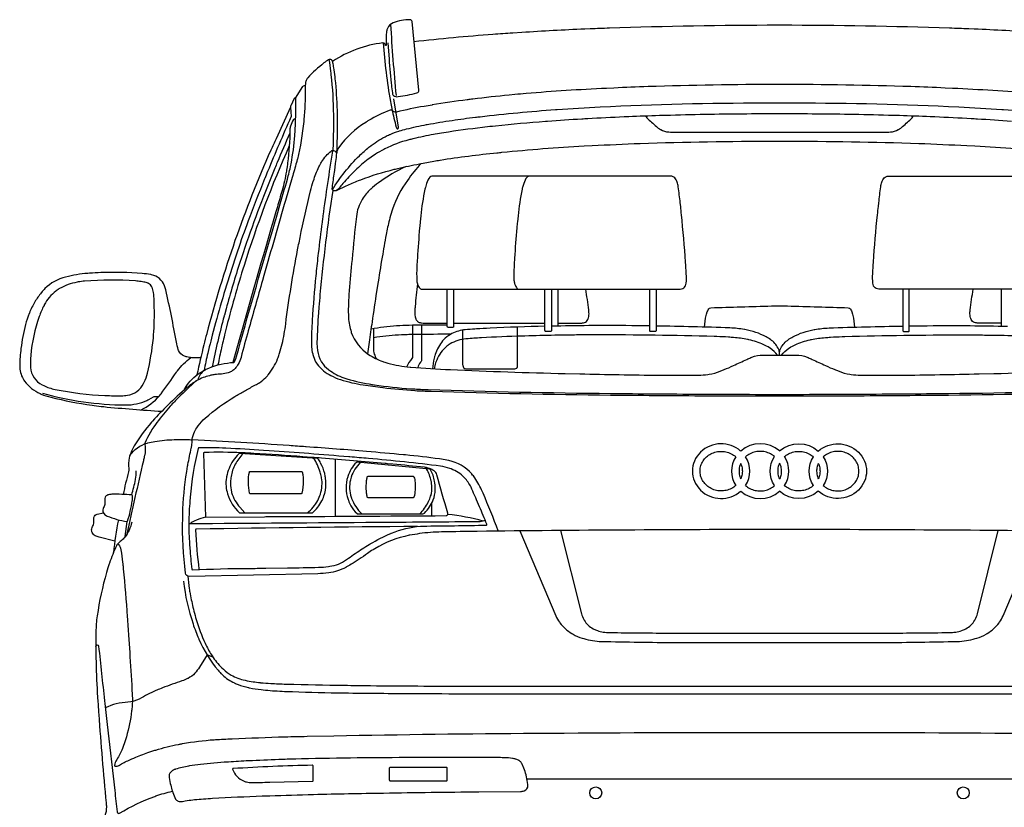
# Model space of a CAD drawing. Units: millimetres. Extents: x 26470 to 31729, y 6672 to 15506.
# Drawn here: x 27860 to 28002, y 10700 to 10814 of the extents above; entities that cross this region are included whole.
import ezdxf

# ---------------------------------------------------------------- set-up
doc = ezdxf.new("R2010")
doc.units = ezdxf.units.MM

# ---------------------------------------------------------------- blocks, each defined once
blk = doc.blocks.new('audı_q7_back')
at = {"color": 251}
for p, q in [((-114.27, 133.67), (-114.27, 128.34)), ((-50.35, 133.67), (-50.35, 128.34)), ((-129.29, 128.77), (-116.12, 128.77)), ((-146.39, 109.13), (-146.39, 100.91)), ((-132.49, 102.72), (-132.49, 100.99)), ((-176.62, 98), (-176.37, 100.15)), ((-118.71, 63.04), (-46.21, 63.04))]:
    blk.add_line(p, q, dxfattribs=at)
for points in [[(-138.76, 169.21), (-138.64, 167.42, 0.009716), (-138.29, 163.39, 0.007865), (-138.15, 162.29), (-138.11, 161.97, 0.001819), (-138.09, 161.82, 0.193792), (-137.95, 161.6, 0.113518), (-137.64, 161.45), (-137.62, 161.45, 0.089168), (-137.29, 161.44, 0.025176), (-134.58, 161.98, 0.370838), (-134.31, 162.36), (-135.29, 172.28, 0.388636), (-135.59, 172.54, 0.087633), (-137.99, 172.09, 0.205597), (-138.82, 171.29, 0.053507), (-138.96, 170.85, 0.046465), (-139.03, 170.04), (-139.03, 168.87, -0.840029), (-139.12, 168.85), (-139.17, 169, 0.348047), (-139.48, 169.19, 0.119564), (-146.73, 166.52)], [(-135.01, 169.39, -0.009485), (-123.62, 170.46, -0.003048), (-120.76, 170.66), (-119.47, 170.74, -0.005128), (-110.39, 171.23), (-109.6, 171.26, -0.002366), (-106.83, 171.36, -0.008103), (-82.56, 171.78, -0.000426), (-82.06, 171.78, -0.008103), (-57.8, 171.36, -0.002366), (-55.02, 171.26), (-54.24, 171.23, -0.005128), (-45.16, 170.74), (-43.86, 170.66, -0.003048), (-41.01, 170.46, -0.009485), (-29.62, 169.39)], [(-139.44, 169.2, 0.026929), (-138.39, 160.72, 0.004302), (-138.2, 159.73), (-138.18, 159.63, 0.019266), (-137.57, 157.05, 0.047902), (-137.51, 156.9), (-137.49, 156.87, 0.371795), (-137.34, 156.81, 0.13492), (-137.32, 156.82, 0.111135), (-137.26, 156.92), (-137.26, 156.94, 0.110207), (-137.25, 157.06), (-137.92, 161.1)], [(-48.88, 157.87, 0.004194), (-53.79, 158.2, 0.00059), (-54.69, 158.25), (-55.3, 158.28, 0.003761), (-60.59, 158.54, 0.002669), (-65, 158.7), (-65.9, 158.72, 0.003199), (-71.6, 158.86, 0.004173), (-82.3, 158.95, 0.000291), (-82.33, 158.95, 0.004173), (-93.02, 158.86, 0.003199), (-98.73, 158.72), (-99.63, 158.7, 0.002669), (-104.04, 158.54, 0.003761), (-109.33, 158.28), (-109.93, 158.25, 0.00059), (-110.83, 158.2, 0.004194), (-115.74, 157.87), (-116.07, 157.85, 0.007649), (-123.24, 157.2), (-123.68, 157.15, 0.00308), (-125.15, 156.99, 0.008473), (-130.71, 156.23, 0.007029), (-131.94, 156.03), (-132.18, 155.98, 0.015234), (-135.11, 155.36), (-135.16, 155.35, 0.001259), (-135.75, 155.2, 0.056957), (-139.2, 153.9), (-139.35, 153.83, 0.024673), (-140.56, 153.13, 0.012878), (-141.37, 152.58, 0.034839), (-143.25, 151.02), (-143.45, 150.82, 0.027831), (-145.26, 148.89, -0.002537), (-145.8, 148.25), (-145.88, 148.16, -0.17106), (-146.45, 147.83, -0.461289), (-146.78, 148.1), (-146.78, 148.13, -0.045733), (-146.75, 148.62, 0.004694), (-146.43, 150.8), (-146.3, 151.79, 0.024024), (-146.09, 154.17), (-146.09, 154.26, 0.003432), (-146.05, 155.37, 0.006472), (-146.04, 156.28), (-146.04, 158.65, 0.006884), (-146.05, 159.46, 0.019019), (-146.35, 163.99, 0.011166), (-146.51, 165.29), (-146.56, 165.6, 0.011398), (-146.69, 166.34, 0.02171), (-146.73, 166.51), (-146.73, 166.53, 0.334198), (-147.11, 166.81), (-147.11, 166.81, 0.127797), (-147.31, 166.76, 0.040985), (-147.99, 166.3, 0.035322), (-150.32, 164.16, 0.062251), (-150.46, 163.98, 0.081627), (-150.63, 163.51, 0.045737), (-150.67, 163.05), (-150.67, 162.5, -0.023284), (-150.87, 158.15), (-150.9, 157.86, -0.035388), (-151.82, 152.43), (-151.83, 152.4, -0.009745), (-151.94, 151.96, -0.000964), (-152.57, 149.78), (-153.53, 146.48, -0.000133), (-153.7, 145.88, 0.001505), (-156.84, 134.94), (-156.84, 134.94, 0.000724), (-158.89, 127.68, 0.002878), (-159.93, 123.88, -0.005405), (-159.94, 123.82, -0.055366), (-160.35, 122.85, -0.06452), (-160.79, 122.24), (-160.89, 122.14, -0.068462), (-161.33, 121.79, -0.068182), (-161.77, 121.6), (-162.03, 121.54, -0.063537), (-162.97, 121.41, 0.020529), (-163.25, 121.39, 0.012954), (-163.73, 121.34, 0.019771), (-164.27, 121.24), (-164.47, 121.19, 0.075867), (-166.3, 120.48), (-166.38, 120.43, 0.047722), (-167.74, 119.46, 0.014166), (-170.49, 116.93, 0.016828), (-172.68, 114.65), (-172.84, 114.46, 0.051428), (-175.33, 111.05, 0.00923), (-175.42, 110.88, 0.036298), (-175.95, 109.69, 0.031341), (-176.05, 109.34, 0.083945), (-176.13, 107.78, -0.094642), (-176.16, 107.34, 0.016252), (-176.93, 104.06)], [(-147.26, 166.78, -0.00532), (-147.04, 165.12), (-147.01, 164.82, -0.001324), (-146.98, 164.58, -0.026612), (-146.63, 158.79, -0.001834), (-146.63, 157.99), (-146.63, 157.01, -0.007117), (-146.66, 154.52, -0.033245), (-146.75, 153.59, 0.006872), (-148.14, 144.24, 0.000657), (-148.19, 143.86), (-148.26, 143.33, 0.004714), (-148.81, 138.85, 0.003385), (-149.12, 135.93), (-149.15, 135.61, 0.008769), (-149.68, 129.18, 0.003477), (-149.77, 127.56), (-149.77, 127.46, 0.026454), (-149.77, 125.29, 0.051614), (-149.61, 124.34), (-149.59, 124.25, 0.054931), (-149.18, 123.19, 0.022163), (-149.14, 123.13), (-149.14, 123.12, 0.126509), (-147.23, 121.35), (-147, 121.22, 0.046126), (-145.61, 120.63, 0.042524), (-142.33, 119.87, 0.003557), (-139.52, 119.49), (-139.47, 119.48, 0.017432), (-134.88, 119.05), (-134.83, 119.04, 0.006823), (-132.51, 118.94, 0.005369), (-106.67, 118.4), (-103.5, 118.37, 0.001085), (-97.13, 118.32, 0.000808), (-83.13, 118.26, 0.001241), (-81.5, 118.26, 0.000808), (-67.49, 118.32, 0.001085), (-61.13, 118.37), (-57.96, 118.4, 0.005369), (-32.12, 118.94, 0.006823)], [(-152.09, 161.22), (-151.04, 162.91, -0.258902), (-150.79, 163.05), (-150.67, 163.05)], [(-45.79, 161.89, 0.008986), (-57.35, 162.63), (-58.44, 162.68, 0.003504), (-63.37, 162.88, 0.008141), (-82.16, 163.19), (-82.47, 163.19, 0.008141), (-101.26, 162.88, 0.003504), (-106.19, 162.68), (-107.27, 162.63, 0.008986), (-118.84, 161.89, 0.00313), (-120.45, 161.74), (-121.28, 161.66, 0.007557), (-126.52, 161.08, 0.000239), (-127.26, 160.99), (-127.33, 160.98, 0.010034), (-132.38, 160.24), (-132.4, 160.23, 0.000925), (-133.55, 160.04, 0.017376), (-137.52, 159.21, -0.223637), (-137.94, 159.3), (-138.12, 159.43, 0.249034), (-138.44, 159.48, 0.056038), (-141.54, 157.99, 0.000274), (-141.94, 157.74), (-141.96, 157.73, 0.094409), (-145.86, 154.11, 0.141083), (-146.14, 153.34)], [(-168.2, 119.06, -0.010306), (-167.96, 119.47, -0.1177), (-165.86, 121.6, -0.020803), (-165.19, 121.98), (-165.07, 122.05, -0.018672), (-164.59, 122.27, -0.087689), (-160.98, 123.1, 0.297799), (-160.87, 123.17), (-160.65, 123.76, 0.022608), (-160.64, 123.79, -0.003245), (-155.41, 142.1, 0.000387), (-154.65, 144.72), (-154.43, 145.46, 0.00104), (-153.26, 149.52, 0.020743), (-152.77, 151.56), (-152.73, 151.75, 0.030301), (-152.18, 155.83), (-152.17, 155.97, 0.012572), (-152.08, 157.74, 0.007368), (-152.04, 161.13, 0.798086), (-152.27, 161.18), (-152.78, 160.09, 0.123965), (-152.79, 160.03), (-152.79, 159.94), (-154.89, 155.37, 0.003317), (-155.65, 153.71, 0.041173), (-164.88, 127.25), (-164.89, 127.24, 0.001377), (-165.29, 125.64, 0.011537), (-166.29, 121.31)], [(-146.77, 148.02, -0.059444), (-142.87, 152.92, -0.027883), (-141.5, 154.13), (-141.43, 154.19, -0.045548), (-139.18, 155.65, -0.020897), (-138.52, 155.97), (-138.44, 156, -0.023683), (-137.21, 156.46), (-137.1, 156.49, -0.016765), (-136.08, 156.78, -0.013498), (-133.2, 157.4), (-133.09, 157.42, -0.010358), (-129.5, 158.02, -0.006253), (-126.16, 158.47, -0.001101), (-125.78, 158.52), (-125.47, 158.55, -0.011301), (-114.59, 159.57), (-114.38, 159.58, -0.00531), (-108.16, 159.96, -0.012358), (-84.54, 160.54), (-80.09, 160.54, -0.012358), (-56.47, 159.96, -0.00531), (-50.25, 159.58), (-50.03, 159.57, -0.011301), (-39.15, 158.55)], [(-152.79, 159.94), (-152.72, 158.58, -0.118691), (-152.74, 158.5, 0.008418), (-156.1, 150.65, 0.00039), (-156.52, 149.61), (-156.54, 149.56, 0.006704), (-158.91, 143.51, 0.008977), (-160.46, 139.14), (-160.7, 138.43, 0.015337), (-163.6, 128.81), (-164.08, 127.03, 0.005343), (-164.51, 125.34), (-164.73, 124.44, 0.017151), (-165.26, 121.95)], [(-152.07, 158.22), (-152.17, 158.22, 0.246122), (-152.36, 158.12, 0.076345), (-152.82, 157.18, 0.074497), (-152.9, 156.66, -0.031863), (-153.22, 151.89, -0.002217), (-153.25, 151.69), (-153.3, 151.31, -0.004838), (-153.37, 150.85), (-153.4, 150.67, -0.030458), (-154.02, 147.89, -0.000601), (-154.7, 145.54), (-154.91, 144.8, -0.000387), (-155.68, 142.18, 0.003381), (-161.12, 123.09)], [(-101.61, 158.63, 0.067951), (-101.25, 158.2, 0.007771), (-99.89, 156.99, 0.053094), (-99.48, 156.71), (-99.43, 156.68, 0.104159), (-98.29, 156.34, 0.021215), (-97.8, 156.32), (-66.82, 156.32, 0.021215), (-66.33, 156.34, 0.104159), (-65.19, 156.68), (-65.14, 156.71, 0.053094), (-64.73, 156.99, 0.007771), (-63.37, 158.2, 0.067951), (-63.02, 158.63)], [(-152.9, 156.17, 0.007844), (-154.72, 151.96, 0.000181), (-155.06, 151.13), (-155.26, 150.65, 0.016111), (-159.64, 138.93), (-159.75, 138.62, 0.002517), (-159.94, 138.06, 0.011934), (-161.98, 131.26, 0.000919), (-162.09, 130.84), (-162.34, 129.94, 0.000492), (-162.38, 129.79, 0.015324), (-164.11, 122.46)], [(-146.19, 147.92), (-144.77, 148.56, -0.009102), (-143.02, 149.33, -0.008072), (-142.67, 149.46, -0.029954), (-137.84, 150.96, -0.001183), (-137.66, 151), (-137.35, 151.07, -0.010923), (-134.22, 151.75, -0.00398), (-132.13, 152.14, -0.005322), (-131.27, 152.28), (-131.23, 152.29, -0.01305), (-123.05, 153.34), (-123.03, 153.34, -0.000269), (-122.32, 153.41, -0.011945), (-110.49, 154.32), (-109.34, 154.38, -0.004552), (-102.4, 154.69, -0.008674), (-82.94, 155.02), (-81.69, 155.02, -0.008674), (-62.22, 154.69, -0.004552), (-55.29, 154.38), (-54.14, 154.32, -0.011945), (-42.31, 153.41, -0.000269)], [(-38.72, 98.73, 0.002467), (-81.57, 99, 0.000637), (-83.06, 99, 0.002467), (-125.91, 98.73, 0.002323), (-130.81, 98.65), (-131.04, 98.65, 0.027994), (-134.21, 98.4, 0.016208), (-135.6, 98.17), (-135.68, 98.16, 0.086995), (-140.64, 96.23), (-140.9, 96.08, 0.017663), (-141.73, 95.53, -0.014718), (-144.07, 93.98, -0.015918), (-144.81, 93.55), (-144.83, 93.54, -0.090803), (-147.3, 92.74, -0.027421), (-148.88, 92.62), (-167.42, 92.24, -0.384121), (-167.95, 92.71, -0.036797), (-168.35, 100.59), (-168.34, 101.28, -0.005021), (-168.31, 101.99, -0.032585), (-167.64, 108.15, -0.006653), (-167.6, 108.38, -0.000589), (-167.12, 110.74, -0.001263), (-167.07, 110.96), (-167.05, 111.09, 0.049634), (-167, 111.52, -0.022896), (-166.98, 111.84), (-166.97, 112.01, -0.088746), (-166.65, 113.1, -0.045488), (-166.21, 113.83), (-166.12, 113.96, -0.053603), (-165.1, 115.07, -0.046572), (-160.81, 118.18), (-160.67, 118.26, -0.00351), (-159.31, 119.05, -0.008947), (-157.86, 119.85, 0.027443), (-157.3, 120.18, 0.041802), (-156.36, 120.94, 0.029434), (-156.08, 121.24), (-156.04, 121.29, 0.079963), (-154.67, 123.61), (-154.6, 123.81, 0.017868), (-154.38, 124.44, 0.032955), (-153.72, 127.17), (-153.71, 127.22, 0.010388), (-153.5, 128.66, -0.015629), (-151.78, 139.35, -0.002161), (-151.58, 140.34), (-151.42, 141.14, -0.011408), (-149.91, 147.85, -0.013768), (-149.52, 149.25), (-149.5, 149.3, -0.039396), (-148.71, 151.3, -0.021545), (-148.32, 152.01), (-148.29, 152.06, -0.088597), (-146.95, 153.59, -0.310485), (-146.48, 153.63, -0.168563), (-146.15, 153.23)], [(-152.98, 154.36, 0.029177), (-159.51, 137.07), (-159.67, 136.56, 0.015273), (-162.32, 127.06, 0.004335), (-162.6, 125.87), (-162.75, 125.22, 0.011764), (-163.26, 122.73)], [(-136.13, 151.35, 0.049541), (-140.12, 149.02, 0.029398), (-141.24, 148.1), (-141.26, 148.09, 0.067754), (-142.47, 146.62, 0.111961), (-143.31, 144.16, 0.003909), (-143.94, 137.95), (-144, 137.36, 0.003174), (-144.38, 132.91, 0.030405), (-144.45, 129.53, 0.074304), (-144.05, 127.49), (-144.04, 127.44, 0.162813), (-141.56, 124.26, 0.002048), (-141.54, 124.24, 0.060077), (-139.51, 123.24), (-139.38, 123.19, 0.018403), (-138.76, 123, 0.045708), (-135.57, 122.44), (-135.46, 122.43, 0.009393), (-129.75, 122.06, 0.005479), (-113.21, 121.5), (-111.08, 121.45, 0.001254), (-105.41, 121.34, 0.002043), (-99.65, 121.26), (-99.09, 121.25, 0.006152), (-93.98, 121.26, 0.034205), (-92.63, 121.38), (-92.45, 121.4, 0.058588), (-90.89, 121.83), (-90.77, 121.88, -0.007456), (-90.28, 122.07, 0.025954), (-88.95, 122.65, -0.013739), (-87.04, 123.52), (-86.86, 123.6, -0.002374), (-86.28, 123.85, -0.099101), (-84.7, 124.16), (-79.92, 124.16, -0.099101), (-78.34, 123.85, -0.002374), (-77.76, 123.6), (-77.58, 123.52, -0.013739), (-75.68, 122.65, 0.025954), (-74.34, 122.07, -0.007456), (-73.85, 121.88), (-73.73, 121.83, 0.058588), (-72.18, 121.4), (-72, 121.38, 0.034205), (-70.64, 121.26, 0.006152), (-65.54, 121.25), (-64.97, 121.26, 0.002043), (-59.22, 121.34, 0.001254), (-53.55, 121.45), (-51.41, 121.5, 0.005479), (-34.88, 122.06, 0.009393)], [(-133.98, 151.8, 0.03208), (-135.95, 149.36, 0.071545), (-138.09, 145.21, 0.0183), (-138.47, 143.97), (-138.55, 143.66, 0.020513), (-139.02, 141.54, 0.001755), (-139.59, 138.29, 0.00439), (-140.25, 134.22), (-140.4, 133.29, 0.001966), (-141.05, 128.96, 0.001979), (-141.46, 126.01), (-141.69, 124.35)], [(-118.39, 149.97), (-132.41, 149.97, 0.227436), (-132.73, 149.82, 0.097339), (-133.19, 148.93), (-133.36, 148.35, 0.019564), (-133.43, 148.11, 0.027649), (-134.03, 144.26), (-134.11, 143.4, 0.002888), (-134.19, 142.53, 0.007213), (-134.52, 138.13, 0.000063), (-134.59, 136.98), (-134.59, 136.9, 0.026533), (-134.6, 134.97, 0.063796), (-134.51, 134.46), (-134.49, 134.41, 0.06475), (-134.27, 133.91, 0.257975), (-133.82, 133.67), (-119.81, 133.67)], [(-44.82, 133.67), (-67.82, 133.67, -0.057517), (-68.2, 133.71, -0.216407), (-68.74, 134.12), (-68.76, 134.15, -0.105634), (-68.86, 134.53, -0.028461), (-68.88, 135.89), (-68.87, 135.95, -0.006214), (-68.78, 137.55, -0.007358), (-68.19, 144.41, -0.003354), (-68.06, 145.58), (-68, 146.11, -0.004477), (-67.72, 148.43, -0.050935), (-67.55, 149.12), (-67.51, 149.25, -0.145192), (-67.09, 149.83, -0.166153), (-66.66, 149.97), (-46.23, 149.97, -0.227436)], [(-146.71, 147.92, 0.015275), (-148.56, 132.9, 0.003901), (-148.71, 131.08), (-148.78, 130.26, 0.013256), (-148.99, 126.04, 0.040835), (-148.92, 124.9), (-148.91, 124.81, 0.094592), (-148.38, 123.25, 0.007538), (-148.34, 123.19), (-148.33, 123.16, 0.095729), (-147.33, 122.07), (-147.26, 122.02, 0.080058), (-145.12, 120.89, 0.041321), (-141.45, 119.99, 0.000888), (-140.8, 119.89), (-140.72, 119.88, 0.022519), (-135.43, 119.3), (-135.18, 119.29, 0.007976), (-132.94, 119.18, 0.00546), (-106.66, 118.63), (-103.5, 118.6, 0.001085), (-97.13, 118.55, 0.000808), (-83.13, 118.49, 0.001241), (-81.5, 118.49, 0.000808), (-67.49, 118.55, 0.001085), (-61.13, 118.6), (-57.96, 118.63, 0.00546), (-31.69, 119.18, 0.007976)], [(-165.82, 123.75), (-166.65, 123.75, -0.029985), (-167.03, 123.77, -0.031365), (-167.74, 123.9, -0.017493), (-167.96, 123.96), (-168.1, 124.01, -0.2349), (-168.94, 124.84), (-168.98, 124.96, -0.039086), (-169.26, 126.03, 0.011664), (-170.79, 133.58, 0.03714), (-170.96, 134.13), (-170.97, 134.17, 0.25629), (-172.84, 135.73), (-172.96, 135.76, 0.029393), (-174.19, 135.92, 0.027837), (-180.15, 136.06, 0.011535), (-181.77, 135.97), (-182.03, 135.95, 0.041625), (-185.23, 135.42, 0.134093), (-188.2, 133.75, 0.027421), (-188.71, 133.19), (-188.74, 133.15, 0.037683), (-189.65, 131.84, 0.035146), (-190.45, 130.23), (-190.49, 130.14, 0.035728), (-191.01, 128.55, 0.029875), (-191.67, 125.1, 0.029643), (-191.84, 122.68), (-191.84, 122.61, 0.133765), (-191.35, 120.73), (-191.34, 120.71, 0.027989), (-191.14, 120.41, 0.131851), (-188.88, 118.6), (-188.74, 118.53, 0.044416), (-187.36, 118.07, 0.022925), (-181.42, 116.93), (-181.09, 116.88, 0.011549), (-179.74, 116.72, 0.009609), (-171.36, 116.06)], [(-134.51, 134.46, 0.013702), (-134.84, 131.17, 0.006125), (-134.86, 130.89), (-134.86, 130.8, 0.036739), (-134.84, 129.69, 0.087202), (-134.75, 129.38), (-134.74, 129.36, 0.095867), (-134.48, 129.01, 0.081964), (-134.34, 128.91, 0.073302), (-133.91, 128.8, 0.030648), (-133.5, 128.77), (-130.2, 128.77)], [(-129.29, 133.67), (-129.29, 128.28, -0.414214), (-129.4, 128.16), (-130.08, 128.16, -0.414214), (-130.2, 128.28), (-130.2, 133.67)], [(-115.18, 133.67), (-115.18, 127.69, -0.414214), (-115.3, 127.57), (-116, 127.57, -0.414214), (-116.12, 127.69), (-116.12, 133.67)], [(-114.27, 128.77), (-110.97, 128.77, 0.083177), (-110.42, 128.86, 0.197877), (-109.96, 129.27), (-109.95, 129.3, 0.042499), (-109.85, 129.54, 0.093825), (-109.78, 130.32), (-109.78, 130.35, 0.011171), (-109.81, 130.67, 0.001827), (-110.22, 133.67)], [(-100.1, 133.67), (-100.1, 127.69, -0.414214), (-100.22, 127.57), (-100.9, 127.57, -0.414214), (-101.02, 127.69), (-101.02, 133.67)], [(-64.52, 133.67), (-64.52, 127.69, 0.414214), (-64.41, 127.57), (-63.72, 127.57, 0.414214), (-63.61, 127.69), (-63.61, 133.67)], [(-50.35, 128.77), (-53.66, 128.77, -0.083177), (-54.2, 128.86, -0.197877), (-54.67, 129.27), (-54.68, 129.3, -0.042499), (-54.77, 129.54, -0.093825), (-54.85, 130.32), (-54.85, 130.35, -0.011171), (-54.81, 130.67, -0.001827), (-54.41, 133.67)], [(-93.12, 128.19, -0.032987), (-92.89, 129.89, -0.033577), (-92.79, 130.23), (-92.78, 130.26, -0.048688), (-92.52, 130.82, -0.256505), (-92.23, 130.99, -0.002536), (-83.46, 131.24, -0.011569), (-81.16, 131.24, -0.002536), (-72.4, 130.99, -0.256505), (-72.1, 130.82, -0.048688), (-71.84, 130.26), (-71.83, 130.23, -0.033577), (-71.74, 129.89, -0.032987), (-71.5, 128.19)], [(-130.2, 128.47), (-133.88, 128.47, 0.015011), (-137.51, 128.36, 0.030765), (-141.2, 127.91, 0.03056)], [(-140.82, 127.98), (-140.82, 124.72, 0.089689), (-140.75, 124.31, 0.056858), (-140.38, 123.6)], [(-135.21, 128.45), (-135.21, 123.97, -0.170736), (-135.32, 123.68, 0.060281), (-136.06, 122.49)], [(-133.9, 128.45), (-133.9, 123.58, -0.173918), (-134.06, 123.14, 0.112532), (-134.45, 122.35)], [(-116.12, 128.32, 0.006252), (-124.04, 128.04, 0.00364), (-126, 127.94), (-126.22, 127.92, 0.009765), (-127.63, 127.81, 0.020171), (-128.1, 127.74), (-128.11, 127.74, 0.098533), (-129.97, 127), (-129.99, 126.99, 0.031099), (-130.28, 126.77, 0.051836), (-131.05, 125.98, 0.056328), (-131.6, 125.08), (-131.65, 124.96, 0.038905), (-132.01, 124.03, 0.007119), (-132.04, 123.9), (-132.09, 123.72, 0.053622), (-132.32, 122.2)], [(-120.11, 128.21), (-120.11, 122.56, -0.148923), (-120.19, 122.28, -0.116176), (-120.27, 122.21, -0.129928), (-120.52, 122.14), (-127.55, 122.14, -0.270012), (-127.8, 122.29, -0.080171), (-127.93, 122.63, -0.049015), (-127.97, 123.07), (-127.97, 127.76)], [(-101.02, 128.36, 0.004733), (-107.89, 128.42), (-108.34, 128.42, 0.004168), (-109.81, 128.41, -0.001189), (-115.18, 128.33)], [(-82.31, 124.16), (-82.31, 124.45, 0.10602), (-82.43, 124.98, 0.124095), (-83.46, 126.28), (-83.57, 126.36, 0.043121), (-84.25, 126.8, 0.078091), (-87.32, 127.84), (-87.38, 127.85, 0.032955), (-89.46, 128.07, 0.005849), (-100.1, 128.35)], [(-82.31, 124.16), (-82.31, 124.45, -0.10602), (-82.2, 124.98, -0.124095), (-81.17, 126.28), (-81.06, 126.36, -0.043121), (-80.38, 126.8, -0.078091), (-77.3, 127.84), (-77.24, 127.85, -0.032955), (-75.17, 128.07, -0.005849), (-64.52, 128.35)], [(-63.61, 128.36, -0.004733), (-56.73, 128.42), (-56.29, 128.42, -0.004168), (-54.82, 128.41, 0.001189), (-49.44, 128.33)], [(-129.7, 127.16, 0.002788), (-134.65, 127.13, 0.01026), (-136.82, 127.06), (-137.26, 127.04, 0.027836), (-140.82, 126.65)], [(-82.61, 124.16, 0.075717), (-83.67, 125.14), (-83.77, 125.21, 0.04411), (-84.58, 125.66, 0.046568), (-86.73, 126.38, 0.007429), (-86.93, 126.42, 0.033415), (-88.92, 126.69), (-89.27, 126.72, 0.002852), (-89.67, 126.74), (-90.12, 126.77, 0.006963), (-91.75, 126.84, 0.006952), (-108.74, 127.08, 0.001482), (-109.15, 127.08), (-109.91, 127.07, 0.002731), (-112.15, 127.05), (-114.69, 127.01, 0.003066), (-119.01, 126.91), (-119.42, 126.9, 0.006831), (-125.29, 126.65, 0.007667), (-127.45, 126.49), (-127.53, 126.49, 0.11094), (-129.79, 125.77, 0.040772), (-130.26, 125.44), (-130.27, 125.43, 0.122926), (-131.73, 123.44), (-131.74, 123.43, 0.004542), (-131.89, 123.05, 0.065785), (-132.1, 122.19)], [(-82.02, 124.16, -0.075717), (-80.96, 125.14), (-80.86, 125.21, -0.04411), (-80.04, 125.66, -0.046568), (-77.9, 126.38, -0.007429), (-77.7, 126.42, -0.033415), (-75.7, 126.69), (-75.36, 126.72, -0.002852), (-74.96, 126.74), (-74.51, 126.77, -0.006963), (-72.88, 126.84, -0.006952), (-55.89, 127.08, -0.001482), (-55.47, 127.08), (-54.72, 127.07, -0.002731), (-52.48, 127.05), (-49.93, 127.01, -0.003066), (-45.62, 126.91)], [(-174.35, 116.26, 0.10037), (-171.69, 118.28, 0.025748), (-171.47, 118.56, 0.000045), (-169.25, 121.68, -0.000029), (-169.25, 121.68), (-169.25, 121.68, -0.003334), (-169.1, 121.88, -0.080789), (-167.17, 123.79)], [(-166.46, 120.38, 0.016262), (-168.9, 118.09, 0.015464), (-170.15, 116.77), (-170.63, 116.22, 0.03059), (-172.51, 113.81, 0.020609), (-173.03, 112.99), (-173.06, 112.93, 0.025488), (-173.76, 111.56, 0.146594), (-173.79, 111.32, -0.100519), (-173.85, 109.65), (-173.88, 109.51, 0.001337), (-174.02, 108.9, 0.005069), (-176.39, 98.32)], [(-188.57, 118.67, 0.066273), (-176.64, 116.96, 0.003712), (-176.58, 116.96, 0.103293), (-173.5, 117.62, 0.026132), (-173.23, 117.76), (-172.58, 118.13, -0.130947), (-172.35, 118.19), (-171.77, 118.19)], [(-175.96, 109.67, -0.178808), (-173.46, 111.46), (-173.37, 111.49, -0.027438), (-172.37, 111.71, -0.035739), (-169.58, 111.96, -0.004324), (-168.9, 111.96), (-167.38, 111.96, -0.012949), (-166.97, 111.95, 0), (-166.97, 111.95)], [(-122.85, 98.81, 0.006021), (-125.05, 104.24, 0.005373), (-125.14, 104.44, 0.042078), (-126.25, 106.45, 0.032503), (-126.66, 106.99), (-126.69, 107.03, 0.165459), (-129.99, 108.94), (-130.25, 108.99, 0.015528), (-131.33, 109.18, 0.009731), (-136.24, 109.75), (-136.54, 109.78, 0.003249), (-141.85, 110.25, 0.003089), (-150.54, 110.93), (-150.63, 110.93, 0.000289), (-153, 111.1, 0.004529), (-166.97, 111.95)], [(-151.01, 109.5, 0.003964), (-158.1, 109.98, 0.005006), (-159.74, 110.07), (-159.85, 110.07, 0.016861), (-165.22, 110.11, 0.415117), (-165.34, 109.99), (-165.06, 100.76), (-156.54, 100.85, -0.001547), (-155.81, 100.86, 0.000402), (-130.38, 101, 0.498963), (-130.12, 101.34, -0.005644), (-131.7, 106.9, 0.102336), (-131.86, 107.22, 0.059245), (-132.06, 107.42), (-132.08, 107.44, 0.03488), (-132.29, 107.57, 0.053126), (-132.95, 107.87, 0.051802), (-133.49, 107.98, 0.00343), (-138.05, 108.42), (-138.83, 108.49, 0.00036), (-139.17, 108.52, 0.001867), (-148.32, 109.29, 0.001012), (-149.74, 109.4), (-151.01, 109.5)], [(-159.66, 109.92, 0.071323), (-160.78, 108.41, 0.087915), (-161.37, 106.63, 0.019084), (-161.45, 105.88, 0.020969), (-161.46, 105.64, 0.05496), (-161.3, 104.4, 0.012866), (-161.29, 104.34, 0.112013), (-160.09, 102.2), (-159.38, 101.4)], [(-150.37, 101.4, 0.10791), (-148.89, 103.18), (-148.89, 103.19, 0.040635), (-148.5, 104.12, 0.122176), (-148.33, 106.47), (-148.34, 106.55, 0.031947), (-148.52, 107.28, 0.07468), (-149.47, 109.26)], [(-132.25, 103.27, 0.102656), (-131.95, 104.71), (-131.95, 104.89, 0.041495), (-132.04, 105.96, 0.084403), (-132.62, 107.63, 0.247603), (-132.71, 107.69), (-143.22, 108.71, 0.224908), (-143.31, 108.68, 0.118435), (-144.54, 106.66, 0.000277), (-144.56, 106.6), (-144.56, 106.6, 0.165206), (-144.51, 103.35), (-144.46, 103.21, 0.03777), (-144.1, 102.41, 0.088173), (-143.22, 101.3, 0.182887), (-143.14, 101.27), (-133.73, 101.27, 0.193865), (-133.49, 101.37, 0.113822), (-132.25, 103.27)], [(-142.75, 108.66, 0.116898), (-144.07, 106.57, 0.029537), (-144.18, 106.17), (-144.18, 106.14, 0.128528), (-144.07, 103.67), (-144.06, 103.64, 0.0155), (-144.01, 103.49, 0.114758), (-142.52, 101.27)], [(-175.69, 103.99, 0.011604), (-175.4, 105.11, 0.002206), (-175.14, 106.21), (-175.14, 106.24, 0.07785), (-175.06, 107.47)], [(-134.17, 101.27, 0.080114), (-132.96, 102.94, 0.007625), (-132.92, 103.02), (-132.81, 103.25, 0.040109), (-132.55, 103.97, 0.000952), (-132.51, 104.09), (-132.5, 104.13, 0.068129), (-132.41, 104.83, 0.046397), (-132.5, 105.86), (-132.52, 105.96, 0.087106), (-133.19, 107.73)], [(-178.13, 97.33), (-180.39, 97.88, -0.069833), (-180.97, 98.11, -0.143863), (-181.39, 98.55), (-181.4, 98.57, -0.087642), (-181.47, 98.77, -0.167881), (-181.33, 99.42, 0.08117), (-181.21, 99.74, 0.069405), (-181.16, 100.45, -0.059072), (-181.14, 100.72), (-181.14, 100.74, -0.314808), (-180.66, 101.23), (-179.78, 101.39)], [(-175.69, 100.04, -0.1149), (-176.69, 97.9, -0.064356), (-177.23, 97.37, 0.055173), (-177.74, 96.89, 0.064936), (-177.9, 96.64, 0.02907), (-178.9, 94.16), (-178.94, 94.07, 0.01241), (-179.33, 92.82, 0.032967), (-180.68, 86.53, 0.032785), (-180.86, 84.23, 0.021381), (-180.58, 74.21, 0.00005), (-180.47, 72.6), (-180.45, 72.33, 0.006015), (-179.38, 59.55, -0.0223), (-179.35, 59, -0.081056), (-179.56, 57.7, 0.058542), (-179.92, 55.93), (-179.93, 55.84, 0.041771), (-179.93, 54.66, 0.025834), (-179.44, 51.07)], [(-124.76, 100.36, -0.135149), (-125.46, 100.12), (-125.46, 100.12, -0.012239), (-125.59, 100.12, -0.000949), (-139.63, 100.01, 0.000263), (-140.25, 100.01, 0.000175), (-167.46, 99.81)], [(-165.06, 100.76, 0.047986), (-166.36, 100.36), (-166.62, 100.25, 0.093494), (-167.28, 99.82)], [(-134.48, 99.44, 0.001804), (-166.39, 99.06, 0.425749), (-166.51, 98.93, 0.016301), (-166.01, 93.26)], [(-119.73, 98.79), (-114.55, 86.54, 0.061037), (-114.02, 85.62), (-113.97, 85.55, 0.094822), (-112.25, 83.99), (-112.24, 83.98, 0.009921), (-112.08, 83.89, 0.054321), (-110.77, 83.33), (-110.53, 83.26, 0.067536), (-107.96, 82.85, 0.003776), (-97.27, 82.7, 0.001782), (-96.85, 82.69), (-67.77, 82.69, 0.001782), (-67.36, 82.7, 0.003776), (-56.67, 82.85, 0.067536), (-54.1, 83.26), (-53.86, 83.33, 0.054321), (-52.54, 83.89, 0.009921), (-52.39, 83.98), (-52.38, 83.99, 0.094822), (-50.66, 85.55), (-50.61, 85.62, 0.061037), (-50.08, 86.54), (-44.89, 98.79)], [(-113.86, 98.85), (-110.85, 86.84, 0.067214), (-110.53, 86.04), (-110.47, 85.94, 0.145966), (-109.17, 84.69), (-109.08, 84.64, 0.036245), (-108.57, 84.42, 0.043273), (-107.72, 84.21), (-107.69, 84.2, 0.037429), (-106.81, 84.13, 0.000158), (-97.84, 84.05, 0.002168), (-95.29, 84.04), (-69.33, 84.04, 0.002168), (-66.79, 84.05, 0.000158), (-57.81, 84.13, 0.037429), (-56.94, 84.2), (-56.91, 84.21, 0.043273), (-56.05, 84.42, 0.036245), (-55.54, 84.64), (-55.46, 84.69, 0.145966), (-54.16, 85.94), (-54.1, 86.04, 0.067214), (-53.78, 86.84), (-50.77, 98.85)], [(-177.68, 96.95, -0.12511), (-177.3, 96.29), (-177.3, 96.26, -0.027164), (-177.25, 96.05, -0.015651), (-177.01, 94.27), (-176.98, 94.05, -0.002209), (-176.91, 93.33, -0.0061), (-176.34, 86.41, -0.000537), (-176.14, 83.62), (-176.14, 83.6, -0.001151), (-175.97, 81.09), (-175.95, 80.65, -0.002286), (-175.62, 75.22, -0.039816), (-175.68, 73.15, -0.007852), (-175.71, 72.84), (-175.78, 72.36, -0.040193), (-176.59, 68.66, -0.0206), (-176.98, 67.56), (-177.04, 67.39, -0.044716), (-177.84, 65.82, -0.011232), (-177.89, 65.74, 0.122952), (-178.18, 64.98, 0.431847), (-178.06, 64.85, 0.146247), (-177.53, 64.98, -0.002943), (-177.45, 65.03), (-177.16, 65.19, -0.016832), (-176.45, 65.56), (-176.26, 65.65, -0.014583), (-175.12, 66.16, -0.018041), (-173.1, 66.91), (-172.79, 67.01, -0.006284), (-172.22, 67.19, -0.024417), (-168.95, 68), (-168.83, 68.03, -0.00387), (-168.36, 68.12, -0.028034), (-163.81, 68.68), (-163.64, 68.69, -0.006441), (-161.23, 68.82, -0.003016), (-153.57, 69.1, -0.002688), (-150.42, 69.17), (-146.58, 69.25, -0.003048), (-117.37, 69.62, -0.00168), (-85.15, 69.73), (-79.47, 69.73, -0.00168), (-47.26, 69.62, -0.003048)], [(-167.59, 92.27, 0.036421), (-167.41, 90.47, 0.002993), (-167.28, 89.76), (-167.27, 89.7, 0.01376), (-166.8, 87.51, 0.011775), (-166.48, 86.31), (-166.4, 86.03, 0.036606), (-165.11, 82.59, 0.03273), (-164.19, 80.9), (-164.12, 80.79, 0.061109), (-162.69, 79.04), (-162.47, 78.83, 0.065677), (-161.36, 78.01, 0.069706), (-159.35, 77.25), (-159.32, 77.25, 0.019441), (-158.2, 77.04, 0.011085), (-157.18, 76.91), (-157.11, 76.9, 0.012354), (-155.66, 76.79, 0.005671), (-153.46, 76.7), (-153.37, 76.7, 0.003731), (-145.06, 76.53, 0.001038), (-141.27, 76.48, 0.002412), (-127.62, 76.41), (-37.01, 76.41, 0.002412)], [(-168.24, 91.54, 0.052107), (-166.86, 85.39, 0.021722), (-166.04, 83.25), (-166, 83.17, 0.070397), (-163.24, 78.7, 0.019709), (-162.84, 78.25), (-162.81, 78.22, 0.085385), (-161.11, 76.98), (-160.88, 76.87, 0.024989), (-160.35, 76.64, 0.035271), (-158.9, 76.21), (-158.85, 76.19, 0.003794), (-158.72, 76.17, 0.022017), (-157.04, 75.9), (-156.77, 75.87, 0.013116), (-155.39, 75.75, 0.00613), (-152.66, 75.61), (-152.51, 75.61, 0.006333), (-145.09, 75.43, 0.001658), (-134.93, 75.34, 0.001289), (-119.14, 75.3), (-45.48, 75.3, 0.001289)], [(-180.87, 82.14, -0.950717), (-180.47, 82.16, 0.001364), (-179.62, 74.31, 0.000919), (-179.24, 70.88), (-178.15, 61.35, 0.000205), (-177.8, 58.26, 0.546321), (-177.44, 58.08, -0.0489), (-172.36, 60.51), (-172.22, 60.56, -0.035529), (-169.84, 61.24)], [(-163.99, 80.58), (-164.83, 80.92), (-165.95, 79.12, -0.043445), (-166.58, 78.28, -0.096377), (-167.57, 77.53), (-167.66, 77.49, -0.033203), (-168.45, 77.17, 0.01129), (-171.25, 76.16, 0.012879), (-172.09, 75.81), (-172.2, 75.76, 0.024926), (-174.6, 74.55, -0.123492), (-176.24, 74.09, 0.111578), (-179.51, 73.26, 0.111578)]]:
    blk.add_lwpolyline(points, format="xyb", dxfattribs=at)
for points in [[(-119.81, 133.67), (-96.8, 133.67, 0.057517), (-96.42, 133.71, 0.216407), (-95.89, 134.12), (-95.87, 134.15, 0.105634), (-95.76, 134.53, 0.028461), (-95.75, 135.89), (-95.75, 135.95, 0.006214), (-95.85, 137.55, 0.007358), (-96.44, 144.41, 0.003354), (-96.56, 145.58), (-96.62, 146.11, 0.004477), (-96.91, 148.43, 0.050935), (-97.08, 149.12), (-97.12, 149.25, 0.145192), (-97.54, 149.83, 0.166153), (-97.97, 149.97), (-118.39, 149.97, 0.227436), (-118.71, 149.82, 0.097339), (-119.18, 148.93), (-119.35, 148.35, 0.019564), (-119.42, 148.11, 0.027649), (-120.01, 144.26), (-120.1, 143.4, 0.002888), (-120.18, 142.53, 0.007213), (-120.51, 138.13, 0.000063), (-120.57, 136.98), (-120.58, 136.9, 0.026533), (-120.59, 134.97, 0.063796), (-120.5, 134.46), (-120.48, 134.41, 0.06475), (-120.25, 133.91, 0.257975)], [(-183.4, 134.71), (-183.58, 134.67, 0.088084), (-186.09, 133.76, 0.032082), (-186.53, 133.47), (-186.64, 133.39, 0.110523), (-188.3, 131.4), (-188.34, 131.33, 0.034226), (-189.04, 129.71, 0.064736), (-190.24, 124.1, 0.031855), (-190.27, 122.46), (-190.27, 122.38, 0.277418), (-188.59, 119.86), (-188.37, 119.75, 0.060755), (-186.75, 119.21, 0.039132), (-179.56, 118.33, 0.010991), (-178.27, 118.3), (-177.18, 118.3, 0.035003), (-176.32, 118.36, 0.246331), (-173.99, 120.04), (-173.89, 120.23, 0.058914), (-173.42, 121.53, 0.032426), (-172.58, 126.58, 0.018971), (-172.46, 128.58), (-172.45, 128.71, 0.015279), (-172.48, 132.38, 0.03287), (-172.56, 133.15), (-172.57, 133.2, 0.048054), (-172.77, 133.94, 0.026225), (-172.79, 133.99, 0.156131), (-173.29, 134.5, 0.017045), (-173.32, 134.51, 0.062024), (-173.95, 134.7, 0.013217), (-174.77, 134.82, 0.012879), (-175.13, 134.86, 0.035173), (-182.49, 134.82, 0.024464)], [(-144.41, 109.48, 0.005405), (-155.88, 110.35), (-156.69, 110.4, 0.002447), (-162.11, 110.73, 0.019509), (-166, 110.79, 0.339679), (-166.12, 110.7, 0.037636), (-167.27, 103.66, 0.000513), (-167.28, 103.58), (-167.31, 103.15, 0.019479), (-167.46, 99.98, 0.020257), (-167.36, 96.89), (-167.32, 96.28, 0.007616), (-167.05, 93.29, 0.396939), (-166.93, 93.19, -0.009712), (-158.82, 93.39, 0.002082), (-156.38, 93.42), (-153.24, 93.46, 0.003198), (-148.76, 93.55, 0.02514), (-147.35, 93.66), (-147.15, 93.69, 0.125979), (-144.75, 94.65, -0.003123), (-144.45, 94.86, -0.009099), (-142.47, 96.21, -0.010294), (-141.45, 96.85), (-141.32, 96.92, -0.033889), (-138.34, 98.44, -0.006499), (-138.25, 98.48), (-138.23, 98.49, -0.070963), (-134.09, 99.48), (-134.07, 99.48, -0.021606), (-133.71, 99.5, 0.003595), (-124.58, 99.63, 0.527291), (-124.5, 99.75, 0.001713), (-125.56, 102.29, 0.00199), (-126.11, 103.58), (-126.28, 103.96, 0.007073), (-126.78, 105.09, 0.084321), (-127.73, 106.46), (-127.76, 106.49, 0.109305), (-129.65, 107.74), (-129.82, 107.8, 0.060145), (-131.18, 108.14, 0.009258), (-141.58, 109.24, 0.000023), (-144.23, 109.47)], [(-147.91, 104.08, 0.004654), (-147.87, 104.21, 0.088136), (-147.73, 106.05), (-147.76, 106.33, 0.027145), (-147.86, 106.97), (-147.88, 107.06, 0.07785), (-148.46, 108.59, 0.031987), (-148.85, 109.18, 0.218401), (-148.93, 109.22), (-160.18, 109.96, 0.217133), (-160.27, 109.92, 0.097354), (-161.67, 107.82, 0.0532), (-162.02, 106.62), (-162.04, 106.52, 0.067823), (-162.09, 105.24), (-162.09, 105.2, 0.050303), (-161.89, 104.16, 0.133793), (-160.18, 101.42, 0.188807), (-160.14, 101.4), (-149.66, 101.4, 0.183468), (-149.62, 101.42, 0.092373), (-148.29, 103.13), (-148.26, 103.19, 0.051278)], [(-151.26, 104.16), (-158.6, 104.16, -0.352161), (-158.71, 104.26, -0.104468), (-158.74, 107.29, -0.356788), (-158.62, 107.39), (-151.25, 107.39, -0.314681), (-151.14, 107.31, -0.050355), (-151.02, 106.81, -0.037533), (-150.96, 106.04), (-150.96, 105.95, -0.055379), (-151.15, 104.26, -0.350788)], [(-141.66, 103.64), (-135.07, 103.64, 0.338678), (-134.96, 103.73, 0.047624), (-134.79, 104.7, 0.004559), (-134.79, 104.8), (-134.78, 104.88, 0.041959), (-134.82, 106.03, 0.033006), (-134.85, 106.22, 0.043957), (-134.97, 106.56, 0.296064), (-135.07, 106.63), (-141.68, 106.63, 0.343795), (-141.79, 106.54, 0.012361), (-141.85, 106.26, 0.03455), (-141.91, 105.78, 0.014668), (-141.93, 105.05, 0.025658), (-141.91, 104.58), (-141.9, 104.46, 0.011057), (-141.88, 104.3, 0.016171), (-141.78, 103.73, 0.356489)], [(-175.6, 103.36), (-175.6, 103.87, 0.390835), (-175.71, 103.99, 0.024584), (-178.57, 104.08, 0.07539), (-179.18, 103.98), (-179.19, 103.97, 0.229882), (-179.51, 103.65, 0.087255), (-179.58, 103.29), (-179.58, 102.78, -0.13747), (-179.75, 102.18, 0.028614), (-179.79, 102.09), (-179.8, 102.09, 0.370842), (-179.51, 101.09), (-179.49, 101.07, 0.048709), (-179.24, 100.94, 0.059942), (-176.37, 100.15, 0.369738), (-176.3, 100.19, 0.03764), (-175.62, 103.14, 0.037992)], [(-167.98, 59.85, -0.021444), (-166.88, 60.01), (-166.64, 60.03, -0.01016), (-164.03, 60.24, -0.005756), (-156.87, 60.56), (-155.8, 60.6, -0.002247), (-149.48, 60.79, -0.002195), (-139.4, 60.99, -0.001913), (-125.67, 61.17), (-119.67, 61.22, 0.082697), (-119.12, 61.32, 0.313697), (-118.57, 62.08), (-118.57, 62.1, 0.03699), (-118.58, 62.23, 0.026857), (-118.78, 63.32), (-118.84, 63.55, 0.003252), (-118.85, 63.6, 0.037374), (-119.17, 64.56), (-119.41, 65.13, 0.031318), (-119.48, 65.26), (-119.49, 65.28, 0.095964), (-119.79, 65.62, 0.026532), (-119.85, 65.66, 0.064929), (-120.31, 65.87), (-120.35, 65.88, 0.043693), (-120.8, 65.98, 0.021125), (-122.01, 66.08, 0.009178), (-123.06, 66.09), (-135.14, 66.09, 0.005872), (-151.21, 65.91), (-152.05, 65.89, 0.003491), (-154.5, 65.81, 0.00256), (-158.83, 65.63, 0.00475), (-161.73, 65.46), (-161.88, 65.45, 0.011022), (-165.8, 65.1, 0.013279), (-167.35, 64.89), (-167.49, 64.86, 0.033394), (-169.37, 64.42, 0.018853), (-169.52, 64.37), (-169.53, 64.37, 0.110516), (-170.08, 64, 0.236432), (-170.31, 63.24, 0.017191), (-170.07, 62.1, 0.014775), (-169.84, 61.26), (-169.77, 61.04, 0.057115), (-169.37, 60.12, 0.064518), (-169.26, 59.97, 0.006319), (-169.24, 59.96, 0.145475), (-168.88, 59.77, 0.058784), (-168.61, 59.75, -0.004121), (-168.59, 59.76, 0.037036), (-168.38, 59.78)], [(-161.15, 64.43, 0.223243), (-159.5, 62.7), (-159.41, 62.66, 0.031658), (-159.16, 62.59, 0.037706), (-158.77, 62.52, 0.02304), (-158.67, 62.51, 0.006021), (-155.77, 62.55), (-149.62, 62.7, 0.407177), (-149.56, 62.76), (-149.56, 64.93, 0.420567), (-149.62, 64.99, 0.01028), (-161.1, 64.51, 0.492583)], [(-138.44, 64.68, 0.414214), (-138.56, 64.56), (-138.56, 62.87, 0.414214), (-138.44, 62.75), (-130.32, 62.75, 0.414214), (-130.2, 62.87), (-130.2, 64.56, 0.414214), (-130.32, 64.68)]]:
    blk.add_lwpolyline(points, format="xyb", close=True, dxfattribs=at)
for centre in [(-108.81, 61.01), (-55.82, 61.01)]:
    blk.add_circle(centre, 0.862, dxfattribs=at)
for centre, radius, start, end in [((166.66, 190.63), 305.63, 183.5215, 185.4494), ((-163.74, 119.95), 2.5, 125.8294, 166.0172), ((-141.68, 105.26), 6.91, 349.9796, 351.6986), ((-133.64, 68.19), 33.17, 74.9435, 83.9361), ((-106.11, 87.16), 72.73, 169.5051, 173.3064)]:
    blk.add_arc(centre, radius, start, end, dxfattribs=at)
for centre, start_param, end_param in [((-90.72, 107.42), 3.967772, 8.598598), ((-85.1, 107.42), 10.256047, 11.740191), ((-85.1, 107.42), 5.72866, 6.837707), ((-90.72, 107.42), 8.870257, 9.979303), ((-85.1, 107.42), 2.581906, 3.701275), ((-85.1, 107.42), 7.109365, 8.593509)]:
    blk.add_ellipse(centre, major_axis=(-4.14, 0), ratio=0.952664, start_param=start_param, end_param=end_param, dxfattribs=at)
at = {"color": 251, "extrusion": (0, 0, -1)}
for centre, start_param, end_param in [((-79.52, 107.42), 10.256047, 11.740191), ((-73.91, 107.42), 3.967772, 8.598598), ((-79.52, 107.42), 2.581906, 3.701275), ((-73.91, 107.42), 8.870257, 9.979303), ((-79.52, 107.42), 5.72866, 6.837707), ((-79.52, 107.42), 7.109365, 8.593509)]:
    blk.add_ellipse(centre, major_axis=(4.14, 0), ratio=0.952664, start_param=start_param, end_param=end_param, dxfattribs=at)
at = {"color": 251}
for points, knots in [([(-88.62, 105.34), (-88.71, 105.27), (-88.8, 105.19), (-89.11, 104.98), (-89.35, 104.85), (-89.85, 104.67), (-90.12, 104.61), (-90.66, 104.55), (-90.93, 104.56), (-91.46, 104.64), (-91.73, 104.71), (-92.22, 104.92), (-92.45, 105.06), (-92.86, 105.37), (-93.04, 105.56), (-93.35, 105.96), (-93.48, 106.18), (-93.66, 106.64), (-93.72, 106.88), (-93.78, 107.37), (-93.77, 107.61), (-93.69, 108.1), (-93.62, 108.34), (-93.41, 108.79), (-93.27, 109), (-92.94, 109.39), (-92.75, 109.56), (-92.32, 109.86), (-92.08, 109.99), (-91.57, 110.17), (-91.31, 110.23), (-90.77, 110.28), (-90.5, 110.28), (-89.96, 110.2), (-89.7, 110.12), (-89.21, 109.92), (-88.98, 109.78), (-88.72, 109.58), (-88.67, 109.54), (-88.62, 109.5)], [7.107064, 7.107064, 7.107064, 7.107064, 7.22373, 7.22373, 7.485669, 7.485669, 7.747609, 7.747609, 8.009548, 8.009548, 8.271488, 8.271488, 8.533428, 8.533428, 8.795367, 8.795367, 9.057307, 9.057307, 9.319247, 9.319247, 9.581186, 9.581186, 9.843126, 9.843126, 10.105066, 10.105066, 10.367005, 10.367005, 10.628945, 10.628945, 10.890885, 10.890885, 11.152824, 11.152824, 11.414764, 11.414764, 11.676704, 11.676704, 11.742489, 11.742489, 11.742489, 11.742489]), ([(-83.03, 109.51), (-83.11, 109.58), (-83.2, 109.65), (-83.51, 109.86), (-83.74, 109.99), (-84.25, 110.17), (-84.51, 110.23), (-85.05, 110.28), (-85.32, 110.28), (-85.86, 110.2), (-86.12, 110.12), (-86.61, 109.92), (-86.84, 109.78), (-87.1, 109.58), (-87.15, 109.54), (-87.2, 109.5)], [10.257503, 10.257503, 10.257503, 10.257503, 10.367005, 10.367005, 10.628945, 10.628945, 10.890885, 10.890885, 11.152824, 11.152824, 11.414764, 11.414764, 11.676704, 11.676704, 11.742489, 11.742489, 11.742489, 11.742489]), ([(-81.59, 109.51), (-81.51, 109.58), (-81.43, 109.65), (-81.12, 109.86), (-80.88, 109.99), (-80.38, 110.17), (-80.12, 110.23), (-79.58, 110.28), (-79.3, 110.28), (-78.77, 110.2), (-78.51, 110.12), (-78.02, 109.92), (-77.79, 109.78), (-77.53, 109.58), (-77.48, 109.54), (-77.43, 109.5)], [10.257503, 10.257503, 10.257503, 10.257503, 10.367005, 10.367005, 10.628945, 10.628945, 10.890885, 10.890885, 11.152824, 11.152824, 11.414764, 11.414764, 11.676704, 11.676704, 11.742489, 11.742489, 11.742489, 11.742489]), ([(-76, 105.34), (-75.92, 105.27), (-75.82, 105.19), (-75.51, 104.98), (-75.28, 104.85), (-74.77, 104.67), (-74.51, 104.61), (-73.97, 104.55), (-73.7, 104.56), (-73.16, 104.64), (-72.9, 104.71), (-72.41, 104.92), (-72.18, 105.06), (-71.77, 105.37), (-71.58, 105.56), (-71.27, 105.96), (-71.15, 106.18), (-70.96, 106.64), (-70.9, 106.88), (-70.85, 107.37), (-70.86, 107.61), (-70.94, 108.1), (-71.01, 108.34), (-71.22, 108.79), (-71.36, 109), (-71.69, 109.39), (-71.88, 109.56), (-72.31, 109.86), (-72.55, 109.99), (-73.05, 110.17), (-73.32, 110.23), (-73.86, 110.28), (-74.13, 110.28), (-74.66, 110.2), (-74.92, 110.12), (-75.41, 109.92), (-75.64, 109.78), (-75.9, 109.58), (-75.95, 109.54), (-76, 109.5)], [7.107064, 7.107064, 7.107064, 7.107064, 7.22373, 7.22373, 7.485669, 7.485669, 7.747609, 7.747609, 8.009548, 8.009548, 8.271488, 8.271488, 8.533428, 8.533428, 8.795367, 8.795367, 9.057307, 9.057307, 9.319247, 9.319247, 9.581186, 9.581186, 9.843126, 9.843126, 10.105066, 10.105066, 10.367005, 10.367005, 10.628945, 10.628945, 10.890885, 10.890885, 11.152824, 11.152824, 11.414764, 11.414764, 11.676704, 11.676704, 11.742489, 11.742489, 11.742489, 11.742489]), ([(-87.91, 108.54), (-87.93, 108.5), (-87.94, 108.46), (-88.05, 108.19), (-88.11, 107.95), (-88.15, 107.61), (-88.15, 107.52), (-88.15, 107.42), (-88.15, 107.28), (-88.14, 107.13), (-88.08, 106.75), (-88.01, 106.52), (-87.91, 106.3)], [5.8734817, 5.8734817, 5.8734817, 5.8734817, 5.9173976, 5.9173976, 6.1793372, 6.1793372, 6.2831853, 6.2831853, 6.2831853, 6.4379106, 6.4379106, 6.6928973, 6.6928973, 6.6928973, 6.6928973]), ([(-87.91, 108.54), (-87.89, 108.5), (-87.88, 108.46), (-87.77, 108.19), (-87.71, 107.95), (-87.67, 107.61), (-87.67, 107.52), (-87.67, 107.42), (-87.67, 107.28), (-87.68, 107.13), (-87.74, 106.75), (-87.81, 106.52), (-87.91, 106.3)], [5.8734817, 5.8734817, 5.8734817, 5.8734817, 5.9173976, 5.9173976, 6.1793372, 6.1793372, 6.2831853, 6.2831853, 6.2831853, 6.4379106, 6.4379106, 6.6928973, 6.6928973, 6.6928973, 6.6928973]), ([(-82.31, 108.57), (-82.34, 108.52), (-82.36, 108.47), (-82.47, 108.19), (-82.53, 107.95), (-82.57, 107.61), (-82.57, 107.52), (-82.57, 107.42), (-82.57, 107.28), (-82.56, 107.13), (-82.5, 106.75), (-82.43, 106.51), (-82.32, 106.28), (-82.32, 106.27), (-82.31, 106.27)], [5.8605386, 5.8605386, 5.8605386, 5.8605386, 5.9173976, 5.9173976, 6.1793372, 6.1793372, 6.2831853, 6.2831853, 6.2831853, 6.4379106, 6.4379106, 6.6998502, 6.6998502, 6.7058319, 6.7058319, 6.7058319, 6.7058319]), ([(-82.31, 108.57), (-82.29, 108.52), (-82.27, 108.47), (-82.16, 108.19), (-82.1, 107.95), (-82.06, 107.61), (-82.05, 107.52), (-82.05, 107.42), (-82.05, 107.28), (-82.06, 107.13), (-82.13, 106.75), (-82.2, 106.51), (-82.31, 106.28), (-82.31, 106.27), (-82.31, 106.27)], [5.8605386, 5.8605386, 5.8605386, 5.8605386, 5.9173976, 5.9173976, 6.1793372, 6.1793372, 6.2831853, 6.2831853, 6.2831853, 6.4379106, 6.4379106, 6.6998502, 6.6998502, 6.7058319, 6.7058319, 6.7058319, 6.7058319]), ([(-76.72, 108.54), (-76.73, 108.5), (-76.75, 108.46), (-76.86, 108.19), (-76.92, 107.95), (-76.96, 107.61), (-76.96, 107.52), (-76.96, 107.42), (-76.96, 107.28), (-76.95, 107.13), (-76.89, 106.75), (-76.82, 106.52), (-76.72, 106.3)], [5.8734817, 5.8734817, 5.8734817, 5.8734817, 5.9173976, 5.9173976, 6.1793372, 6.1793372, 6.2831853, 6.2831853, 6.2831853, 6.4379106, 6.4379106, 6.6928973, 6.6928973, 6.6928973, 6.6928973]), ([(-76.72, 108.54), (-76.7, 108.5), (-76.68, 108.46), (-76.57, 108.19), (-76.51, 107.95), (-76.48, 107.61), (-76.47, 107.52), (-76.47, 107.42), (-76.47, 107.28), (-76.48, 107.13), (-76.55, 106.75), (-76.62, 106.52), (-76.72, 106.3)], [5.8734817, 5.8734817, 5.8734817, 5.8734817, 5.9173976, 5.9173976, 6.1793372, 6.1793372, 6.2831853, 6.2831853, 6.2831853, 6.4379106, 6.4379106, 6.6928973, 6.6928973, 6.6928973, 6.6928973]), ([(-87.2, 105.34), (-87.11, 105.27), (-87.02, 105.19), (-86.71, 104.98), (-86.47, 104.85), (-85.97, 104.67), (-85.7, 104.61), (-85.16, 104.55), (-84.89, 104.56), (-84.36, 104.64), (-84.09, 104.71), (-83.6, 104.92), (-83.37, 105.06), (-83.12, 105.25), (-83.08, 105.29), (-83.03, 105.33)], [7.107064, 7.107064, 7.107064, 7.107064, 7.22373, 7.22373, 7.485669, 7.485669, 7.747609, 7.747609, 8.009548, 8.009548, 8.271488, 8.271488, 8.533428, 8.533428, 8.59205, 8.59205, 8.59205, 8.59205]), ([(-77.43, 105.34), (-77.52, 105.27), (-77.61, 105.19), (-77.92, 104.98), (-78.16, 104.85), (-78.66, 104.67), (-78.92, 104.61), (-79.46, 104.55), (-79.74, 104.56), (-80.27, 104.64), (-80.53, 104.71), (-81.02, 104.92), (-81.25, 105.06), (-81.51, 105.25), (-81.55, 105.29), (-81.59, 105.33)], [7.107064, 7.107064, 7.107064, 7.107064, 7.22373, 7.22373, 7.485669, 7.485669, 7.747609, 7.747609, 8.009548, 8.009548, 8.271488, 8.271488, 8.533428, 8.533428, 8.59205, 8.59205, 8.59205, 8.59205])]:
    blk.add_open_spline(points, degree=3, knots=knots, dxfattribs=at)

msp = doc.modelspace()

# ---------------------------------------------------------------- block references
msp.add_blockref('audı_q7_back', (28051.68, 10641.57))

doc.saveas('drawing.dxf')
